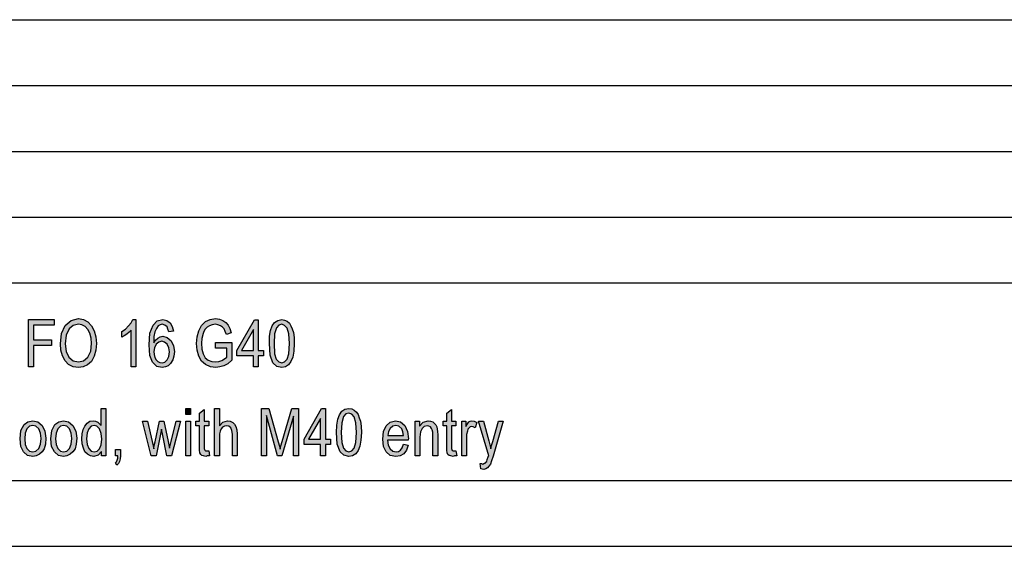
# Model space of a CAD drawing. Units: millimetres. Extents: x 130 to 427, y 130 to 340.
# Drawn here: x 277 to 352, y 130 to 170 of the extents above; entities that cross this region are included whole.
import ezdxf

# ---------------------------------------------------------------- set-up
doc = ezdxf.new("R2010")
doc.units = ezdxf.units.MM
doc.layers.add('1', color=7, linetype='Continuous')

# ---------------------------------------------------------------- blocks, each defined once
blk = doc.blocks.new('_formato_A4', base_point=(278.5, 235))
at = {"layer": '1', "linetype": 'Continuous'}
h = blk.add_hatch(color=7, dxfattribs=at)
h.paths.add_polyline_path([(280.558, 145.371), (280.648, 146.155), (280.936, 146.782), (281.368, 147.162), (281.926, 147.297), (282.304, 147.229), (282.646, 147.05), (282.916, 146.759), (283.132, 146.379), (283.258, 145.909), (283.312, 145.416), (283.258, 144.901), (283.132, 144.431), (282.916, 144.05), (282.628, 143.782), (282.286, 143.625), (281.926, 143.58), (281.53, 143.625), (281.188, 143.804), (280.918, 144.095), (280.72, 144.476), (280.594, 144.901)])
h.paths.add_polyline_path([(280.936, 145.371), (280.99, 144.789), (281.206, 144.364), (281.53, 144.095), (281.926, 144.006), (282.322, 144.095), (282.646, 144.364), (282.862, 144.812), (282.934, 145.416), (282.898, 145.819), (282.808, 146.177), (282.646, 146.468), (282.448, 146.692), (282.196, 146.826), (281.926, 146.871), (281.53, 146.782), (281.224, 146.513), (281.008, 146.043)], flags=16)
for points in [[(292.348, 145.058), (292.348, 145.483), (293.572, 145.483), (293.572, 144.14), (293.266, 143.871), (292.978, 143.715), (292.672, 143.625), (292.366, 143.58), (291.952, 143.625), (291.592, 143.804), (291.286, 144.073), (291.07, 144.453), (290.944, 144.901), (290.908, 145.416), (290.944, 145.909), (291.07, 146.379), (291.286, 146.782), (291.574, 147.073), (291.934, 147.229), (292.348, 147.297), (292.636, 147.252), (292.906, 147.162), (293.122, 147.006), (293.302, 146.804), (293.428, 146.535), (293.518, 146.222), (293.176, 146.088), (293.086, 146.312), (292.996, 146.513), (292.87, 146.647), (292.726, 146.759), (292.528, 146.826), (292.33, 146.871), (292.078, 146.826), (291.88, 146.759), (291.7, 146.647), (291.556, 146.491), (291.448, 146.312), (291.394, 146.155), (291.304, 145.797), (291.286, 145.438), (291.304, 144.968), (291.412, 144.61), (291.556, 144.319), (291.79, 144.14), (292.06, 144.028), (292.348, 144.006), (292.582, 144.028), (292.816, 144.118), (293.032, 144.229), (293.194, 144.364), (293.194, 145.058)], [(278.146, 143.625), (278.146, 147.229), (280.09, 147.229), (280.09, 146.804), (278.524, 146.804), (278.524, 145.685), (279.874, 145.685), (279.874, 145.259), (278.524, 145.259), (278.524, 143.625)], [(286.3, 143.625), (285.94, 143.625), (285.94, 146.424), (285.778, 146.267), (285.598, 146.11), (285.4, 145.976), (285.238, 145.886), (285.238, 146.312), (285.508, 146.491), (285.742, 146.737), (285.94, 146.983), (286.066, 147.229), (286.3, 147.229)], [(290.08, 140.009), (290.08, 140.479), (290.44, 140.479), (290.44, 140.009)], [(291.826, 137.256), (291.88, 136.875), (291.718, 136.875), (291.61, 136.83), (291.43, 136.875), (291.304, 136.897), (291.214, 136.965), (291.16, 137.099), (291.124, 137.3), (291.124, 137.636), (291.124, 139.159), (290.854, 139.159), (290.854, 139.494), (291.124, 139.494), (291.124, 140.121), (291.484, 140.39), (291.484, 139.494), (291.826, 139.494), (291.826, 139.159), (291.484, 139.159), (291.484, 137.614), (291.484, 137.435), (291.502, 137.345), (291.52, 137.3), (291.556, 137.278), (291.592, 137.256), (291.664, 137.256), (291.718, 137.256)], [(292.276, 136.875), (292.276, 140.479), (292.636, 140.479), (292.636, 139.159), (292.906, 139.427), (293.248, 139.539), (293.464, 139.494), (293.644, 139.405), (293.788, 139.271), (293.896, 139.091), (293.95, 138.845), (293.986, 138.509), (293.986, 136.875), (293.626, 136.875), (293.626, 138.509), (293.59, 138.8), (293.5, 139.002), (293.356, 139.114), (293.176, 139.159), (293.014, 139.114), (292.87, 139.047), (292.762, 138.912), (292.69, 138.756), (292.636, 138.554), (292.636, 138.285), (292.636, 136.875)], [(295.84, 136.875), (295.84, 140.479), (296.398, 140.479), (297.1, 137.927), (297.19, 137.614), (297.244, 137.39), (297.298, 137.636), (297.406, 137.972), (298.126, 140.479), (298.63, 140.479), (298.63, 136.875), (298.252, 136.875), (298.252, 139.897), (297.388, 136.875), (297.046, 136.875), (296.218, 139.942), (296.218, 136.875)], [(310.6, 137.256), (310.654, 136.875), (310.492, 136.875), (310.384, 136.83), (310.204, 136.875), (310.078, 136.897), (309.988, 136.965), (309.934, 137.099), (309.898, 137.3), (309.898, 137.636), (309.898, 139.159), (309.628, 139.159), (309.628, 139.494), (309.898, 139.494), (309.898, 140.121), (310.258, 140.39), (310.258, 139.494), (310.6, 139.494), (310.6, 139.159), (310.258, 139.159), (310.258, 137.614), (310.258, 137.435), (310.276, 137.345), (310.294, 137.3), (310.33, 137.278), (310.366, 137.256), (310.438, 137.256), (310.492, 137.256)], [(287.452, 136.875), (286.804, 139.494), (287.182, 139.494), (287.524, 137.972), (287.65, 137.412), (287.668, 137.547), (287.758, 137.927), (288.082, 139.494), (288.424, 139.494), (288.748, 137.95), (288.838, 137.457), (288.964, 137.972), (289.342, 139.494), (289.684, 139.494), (289, 136.875), (288.64, 136.875), (288.334, 138.42), (288.244, 138.89), (287.83, 136.875)], [(290.08, 136.875), (290.08, 139.494), (290.44, 139.494), (290.44, 136.875)], [(307.504, 136.875), (307.504, 139.494), (307.828, 139.494), (307.828, 139.114), (308.098, 139.427), (308.494, 139.539), (308.656, 139.517), (308.836, 139.45), (308.962, 139.338), (309.07, 139.226), (309.142, 139.069), (309.178, 138.89), (309.196, 138.711), (309.214, 138.465), (309.214, 136.875), (308.854, 136.875), (308.854, 138.442), (308.836, 138.666), (308.8, 138.845), (308.746, 138.957), (308.656, 139.069), (308.53, 139.136), (308.404, 139.159), (308.188, 139.091), (308.026, 138.957), (307.9, 138.688), (307.864, 138.285), (307.864, 136.875)], [(311.05, 136.875), (311.05, 139.494), (311.356, 139.494), (311.356, 139.091), (311.464, 139.315), (311.572, 139.45), (311.68, 139.517), (311.806, 139.539), (311.986, 139.494), (312.184, 139.405), (312.058, 139.002), (311.914, 139.069), (311.788, 139.091), (311.68, 139.069), (311.59, 139.002), (311.5, 138.89), (311.464, 138.756), (311.41, 138.487), (311.41, 138.241), (311.41, 136.875)], [(312.49, 135.89), (312.436, 136.293), (312.526, 136.293), (312.634, 136.248), (312.724, 136.293), (312.814, 136.315), (312.868, 136.382), (312.94, 136.45), (312.976, 136.584), (313.048, 136.785), (313.048, 136.83), (313.084, 136.875), (312.31, 139.494), (312.688, 139.494), (313.102, 138.017), (313.174, 137.703), (313.246, 137.412), (313.3, 137.659), (313.39, 137.95), (313.84, 139.494), (314.182, 139.494), (313.426, 136.853), (313.3, 136.494), (313.21, 136.248), (313.102, 136.091), (312.994, 135.957), (312.868, 135.89), (312.706, 135.823), (312.598, 135.868)], [(284.752, 136.875), (284.752, 137.345), (285.13, 137.345), (285.13, 136.875), (285.112, 136.651), (285.058, 136.45), (284.968, 136.293), (284.842, 136.159), (284.752, 136.338), (284.824, 136.427), (284.878, 136.539), (284.914, 136.696), (284.932, 136.875)]]:
    blk.add_hatch(color=7, dxfattribs=at).paths.add_polyline_path(points)
h = blk.add_hatch(color=7, dxfattribs=at)
h.paths.add_polyline_path([(289.162, 146.334), (288.802, 146.289), (288.73, 146.491), (288.658, 146.67), (288.496, 146.804), (288.298, 146.871), (288.136, 146.826), (287.992, 146.737), (287.848, 146.535), (287.74, 146.289), (287.668, 145.931), (287.65, 145.461), (287.776, 145.662), (287.956, 145.819), (288.136, 145.909), (288.352, 145.953), (288.676, 145.864), (288.964, 145.618), (289.144, 145.237), (289.216, 144.789), (289.18, 144.453), (289.09, 144.162), (288.928, 143.894), (288.748, 143.715), (288.532, 143.625), (288.298, 143.58), (287.884, 143.67), (287.56, 143.983), (287.344, 144.498), (287.29, 145.304), (287.362, 146.177), (287.596, 146.804), (287.902, 147.118), (288.334, 147.229), (288.64, 147.162), (288.892, 146.983), (289.054, 146.692)])
h.paths.add_polyline_path([(287.668, 144.789), (287.686, 144.565), (287.74, 144.341), (287.83, 144.162), (287.956, 144.028), (288.1, 143.961), (288.28, 143.938), (288.496, 143.983), (288.676, 144.162), (288.802, 144.409), (288.856, 144.767), (288.802, 145.08), (288.676, 145.349), (288.478, 145.506), (288.262, 145.573), (288.028, 145.506), (287.83, 145.349), (287.704, 145.08)], flags=16)
h = blk.add_hatch(color=7, dxfattribs=at)
h.paths.add_polyline_path([(295.228, 143.625), (295.228, 144.476), (293.968, 144.476), (293.968, 144.879), (295.3, 147.207), (295.588, 147.207), (295.588, 144.879), (295.984, 144.879), (295.984, 144.476), (295.588, 144.476), (295.588, 143.625)])
h.paths.add_polyline_path([(295.228, 144.879), (295.228, 146.468), (294.31, 144.879)], flags=16)
h = blk.add_hatch(color=7, dxfattribs=at)
h.paths.add_polyline_path([(296.434, 145.394), (296.452, 145.953), (296.524, 146.401), (296.65, 146.737), (296.83, 147.006), (297.064, 147.162), (297.37, 147.229), (297.586, 147.185), (297.784, 147.095), (297.946, 146.938), (298.072, 146.759), (298.162, 146.513), (298.252, 146.244), (298.306, 145.864), (298.324, 145.394), (298.288, 144.812), (298.216, 144.364), (298.072, 144.028), (297.892, 143.782), (297.658, 143.625), (297.37, 143.58), (296.992, 143.67), (296.704, 143.938), (296.488, 144.521)])
h.paths.add_polyline_path([(296.794, 145.394), (296.83, 144.632), (296.956, 144.207), (297.136, 144.006), (297.37, 143.938), (297.586, 144.006), (297.784, 144.207), (297.91, 144.632), (297.964, 145.394), (297.91, 146.132), (297.784, 146.58), (297.586, 146.782), (297.37, 146.871), (297.136, 146.804), (296.974, 146.603), (296.83, 146.132)], flags=16)
h = blk.add_hatch(color=7, dxfattribs=at)
h.paths.add_polyline_path([(283.69, 136.875), (283.69, 137.211), (283.42, 136.92), (283.096, 136.83), (282.844, 136.875), (282.628, 136.987), (282.43, 137.188), (282.304, 137.457), (282.214, 137.793), (282.196, 138.174), (282.214, 138.532), (282.286, 138.868), (282.412, 139.136), (282.592, 139.36), (282.808, 139.494), (283.078, 139.539), (283.24, 139.494), (283.402, 139.427), (283.528, 139.315), (283.654, 139.181), (283.654, 140.479), (284.014, 140.479), (284.014, 136.875)])
h.paths.add_polyline_path([(282.556, 138.174), (282.592, 137.726), (282.718, 137.435), (282.898, 137.233), (283.132, 137.188), (283.348, 137.233), (283.528, 137.412), (283.654, 137.703), (283.708, 138.129), (283.654, 138.576), (283.528, 138.912), (283.33, 139.114), (283.114, 139.181), (282.898, 139.114), (282.718, 138.935), (282.592, 138.621)], flags=16)
h = blk.add_hatch(color=7, dxfattribs=at)
h.paths.add_polyline_path([(300.322, 136.875), (300.322, 137.726), (299.062, 137.726), (299.062, 138.129), (300.394, 140.457), (300.682, 140.457), (300.682, 138.129), (301.078, 138.129), (301.078, 137.726), (300.682, 137.726), (300.682, 136.875)])
h.paths.add_polyline_path([(300.322, 138.129), (300.322, 139.718), (299.404, 138.129)], flags=16)
h = blk.add_hatch(color=7, dxfattribs=at)
h.paths.add_polyline_path([(301.528, 138.644), (301.546, 139.203), (301.618, 139.651), (301.744, 139.987), (301.924, 140.256), (302.158, 140.412), (302.464, 140.479), (302.68, 140.435), (302.878, 140.345), (303.04, 140.188), (303.166, 140.009), (303.256, 139.763), (303.346, 139.494), (303.4, 139.114), (303.418, 138.644), (303.382, 138.062), (303.31, 137.614), (303.166, 137.278), (302.986, 137.032), (302.752, 136.875), (302.464, 136.83), (302.086, 136.92), (301.798, 137.188), (301.582, 137.771)])
h.paths.add_polyline_path([(301.888, 138.644), (301.924, 137.882), (302.05, 137.457), (302.23, 137.256), (302.464, 137.188), (302.68, 137.256), (302.878, 137.457), (303.004, 137.882), (303.058, 138.644), (303.004, 139.382), (302.878, 139.83), (302.68, 140.032), (302.464, 140.121), (302.23, 140.054), (302.068, 139.853), (301.924, 139.382)], flags=16)
h = blk.add_hatch(color=7, dxfattribs=at)
h.paths.add_polyline_path([(277.498, 138.174), (277.57, 138.8), (277.804, 139.248), (278.092, 139.45), (278.47, 139.539), (278.848, 139.45), (279.172, 139.181), (279.388, 138.756), (279.46, 138.218), (279.424, 137.748), (279.334, 137.412), (279.172, 137.166), (278.974, 136.987), (278.722, 136.875), (278.47, 136.83), (278.074, 136.897), (277.768, 137.166), (277.552, 137.591)])
h.paths.add_polyline_path([(277.858, 138.174), (277.894, 137.726), (278.02, 137.435), (278.218, 137.233), (278.47, 137.188), (278.704, 137.233), (278.92, 137.435), (279.046, 137.748), (279.1, 138.196), (279.046, 138.599), (278.92, 138.912), (278.704, 139.114), (278.47, 139.181), (278.218, 139.114), (278.02, 138.912), (277.894, 138.599)], flags=16)
h = blk.add_hatch(color=7, dxfattribs=at)
h.paths.add_polyline_path([(279.838, 138.174), (279.91, 138.8), (280.144, 139.248), (280.432, 139.45), (280.81, 139.539), (281.188, 139.45), (281.512, 139.181), (281.728, 138.756), (281.8, 138.218), (281.764, 137.748), (281.674, 137.412), (281.512, 137.166), (281.314, 136.987), (281.062, 136.875), (280.81, 136.83), (280.414, 136.897), (280.108, 137.166), (279.892, 137.591)])
h.paths.add_polyline_path([(280.198, 138.174), (280.234, 137.726), (280.36, 137.435), (280.558, 137.233), (280.81, 137.188), (281.044, 137.233), (281.26, 137.435), (281.386, 137.748), (281.44, 138.196), (281.386, 138.599), (281.26, 138.912), (281.044, 139.114), (280.81, 139.181), (280.558, 139.114), (280.36, 138.912), (280.234, 138.599)], flags=16)
h = blk.add_hatch(color=7, dxfattribs=at)
h.paths.add_polyline_path([(306.604, 137.748), (306.964, 137.681), (306.838, 137.3), (306.64, 137.032), (306.37, 136.875), (306.028, 136.83), (305.614, 136.897), (305.308, 137.166), (305.092, 137.591), (305.038, 138.151), (305.092, 138.711), (305.308, 139.159), (305.614, 139.427), (306.01, 139.539), (306.388, 139.45), (306.712, 139.181), (306.91, 138.733), (306.982, 138.174), (306.964, 138.106), (306.964, 138.062), (305.398, 138.062), (305.452, 137.681), (305.596, 137.412), (305.794, 137.233), (306.046, 137.188), (306.226, 137.211), (306.388, 137.3), (306.514, 137.479)])
h.paths.add_polyline_path([(305.416, 138.42), (306.622, 138.42), (306.568, 138.688), (306.478, 138.912), (306.262, 139.114), (306.028, 139.181), (305.794, 139.114), (305.596, 138.957), (305.47, 138.711)], flags=16)
at = {"layer": '1', "color": 7, "linetype": 'Continuous'}
for p, q in [((238, 170), (422, 170)), ((238, 165), (422, 165)), ((238, 160), (422, 160)), ((238, 155), (422, 155)), ((238, 150), (422, 150)), ((281.368, 147.162), (281.926, 147.297)), ((281.926, 147.297), (282.304, 147.229)), ((291.934, 147.229), (292.348, 147.297)), ((292.348, 147.297), (292.636, 147.252)), ((278.146, 147.229), (280.09, 147.229)), ((278.146, 143.625), (278.146, 147.229)), ((278.524, 146.804), (278.524, 145.685)), ((280.09, 146.804), (278.524, 146.804)), ((280.09, 147.229), (280.09, 146.804)), ((280.648, 146.155), (280.936, 146.782)), ((280.936, 146.782), (281.368, 147.162)), ((281.53, 146.782), (281.224, 146.513)), ((281.926, 146.871), (281.53, 146.782)), ((282.196, 146.826), (281.926, 146.871)), ((282.448, 146.692), (282.196, 146.826)), ((282.304, 147.229), (282.646, 147.05)), ((282.646, 146.468), (282.448, 146.692)), ((282.646, 147.05), (282.916, 146.759)), ((282.916, 146.759), (283.132, 146.379)), ((285.508, 146.491), (285.742, 146.737)), ((285.742, 146.737), (285.94, 146.983)), ((285.94, 146.983), (286.066, 147.229)), ((286.066, 147.229), (286.3, 147.229)), ((286.3, 147.229), (286.3, 143.625)), ((287.362, 146.177), (287.596, 146.804)), ((287.596, 146.804), (287.902, 147.118)), ((287.992, 146.737), (287.848, 146.535)), ((287.902, 147.118), (288.334, 147.229)), ((288.136, 146.826), (287.992, 146.737)), ((288.298, 146.871), (288.136, 146.826)), ((288.496, 146.804), (288.298, 146.871)), ((288.334, 147.229), (288.64, 147.162)), ((288.658, 146.67), (288.496, 146.804)), ((288.64, 147.162), (288.892, 146.983)), ((288.73, 146.491), (288.658, 146.67)), ((288.892, 146.983), (289.054, 146.692)), ((289.054, 146.692), (289.162, 146.334)), ((291.07, 146.379), (291.286, 146.782)), ((291.286, 146.782), (291.574, 147.073)), ((291.7, 146.647), (291.556, 146.491)), ((291.574, 147.073), (291.934, 147.229)), ((291.88, 146.759), (291.7, 146.647)), ((292.078, 146.826), (291.88, 146.759)), ((292.33, 146.871), (292.078, 146.826)), ((292.528, 146.826), (292.33, 146.871)), ((292.726, 146.759), (292.528, 146.826)), ((292.636, 147.252), (292.906, 147.162)), ((292.87, 146.647), (292.726, 146.759)), ((292.996, 146.513), (292.87, 146.647)), ((292.906, 147.162), (293.122, 147.006)), ((293.122, 147.006), (293.302, 146.804)), ((293.302, 146.804), (293.428, 146.535)), ((293.968, 144.879), (295.3, 147.207)), ((295.3, 147.207), (295.588, 147.207)), ((295.588, 147.207), (295.588, 144.879)), ((296.524, 146.401), (296.65, 146.737)), ((296.65, 146.737), (296.83, 147.006)), ((296.83, 147.006), (297.064, 147.162)), ((296.974, 146.603), (296.83, 146.132)), ((297.136, 146.804), (296.974, 146.603)), ((297.064, 147.162), (297.37, 147.229)), ((297.37, 146.871), (297.136, 146.804)), ((297.37, 147.229), (297.586, 147.185)), ((297.586, 146.782), (297.37, 146.871)), ((297.586, 147.185), (297.784, 147.095)), ((297.784, 146.58), (297.586, 146.782)), ((297.784, 147.095), (297.946, 146.938)), ((297.91, 146.132), (297.784, 146.58)), ((297.946, 146.938), (298.072, 146.759)), ((298.072, 146.759), (298.162, 146.513)), ((280.558, 145.371), (280.648, 146.155)), ((281.008, 146.043), (280.936, 145.371)), ((281.224, 146.513), (281.008, 146.043)), ((282.808, 146.177), (282.646, 146.468)), ((282.898, 145.819), (282.808, 146.177)), ((282.934, 145.416), (282.898, 145.819)), ((283.132, 146.379), (283.258, 145.909)), ((283.258, 145.909), (283.312, 145.416)), ((285.238, 146.312), (285.508, 146.491)), ((285.238, 145.886), (285.238, 146.312)), ((285.4, 145.976), (285.238, 145.886)), ((285.598, 146.11), (285.4, 145.976)), ((285.778, 146.267), (285.598, 146.11)), ((285.94, 146.424), (285.778, 146.267)), ((285.94, 143.625), (285.94, 146.424)), ((287.29, 145.304), (287.362, 146.177)), ((287.668, 145.931), (287.65, 145.461)), ((287.74, 146.289), (287.668, 145.931)), ((287.848, 146.535), (287.74, 146.289)), ((287.776, 145.662), (287.956, 145.819)), ((287.956, 145.819), (288.136, 145.909)), ((288.136, 145.909), (288.352, 145.953)), ((288.352, 145.953), (288.676, 145.864)), ((288.676, 145.864), (288.964, 145.618)), ((288.802, 146.289), (288.73, 146.491)), ((289.162, 146.334), (288.802, 146.289)), ((290.908, 145.416), (290.944, 145.909)), ((290.944, 145.909), (291.07, 146.379)), ((291.304, 145.797), (291.286, 145.438)), ((291.394, 146.155), (291.304, 145.797)), ((291.448, 146.312), (291.394, 146.155)), ((291.556, 146.491), (291.448, 146.312)), ((293.086, 146.312), (292.996, 146.513)), ((293.176, 146.088), (293.086, 146.312)), ((293.518, 146.222), (293.176, 146.088)), ((293.428, 146.535), (293.518, 146.222)), ((295.228, 146.468), (294.31, 144.879)), ((295.228, 144.879), (295.228, 146.468)), ((296.434, 145.394), (296.452, 145.953)), ((296.452, 145.953), (296.524, 146.401)), ((296.83, 146.132), (296.794, 145.394)), ((297.964, 145.394), (297.91, 146.132)), ((298.162, 146.513), (298.252, 146.244)), ((298.252, 146.244), (298.306, 145.864)), ((298.306, 145.864), (298.324, 145.394)), ((278.524, 145.685), (279.874, 145.685)), ((278.524, 145.259), (278.524, 143.625)), ((279.874, 145.259), (278.524, 145.259)), ((279.874, 145.685), (279.874, 145.259)), ((280.594, 144.901), (280.558, 145.371)), ((280.936, 145.371), (280.99, 144.789)), ((282.862, 144.812), (282.934, 145.416)), ((283.312, 145.416), (283.258, 144.901)), ((287.344, 144.498), (287.29, 145.304)), ((287.65, 145.461), (287.776, 145.662)), ((287.704, 145.08), (287.668, 144.789)), ((287.83, 145.349), (287.704, 145.08)), ((288.028, 145.506), (287.83, 145.349)), ((288.262, 145.573), (288.028, 145.506)), ((288.478, 145.506), (288.262, 145.573)), ((288.676, 145.349), (288.478, 145.506)), ((288.802, 145.08), (288.676, 145.349)), ((288.856, 144.767), (288.802, 145.08)), ((288.964, 145.618), (289.144, 145.237)), ((289.144, 145.237), (289.216, 144.789)), ((290.944, 144.901), (290.908, 145.416)), ((291.286, 145.438), (291.304, 144.968)), ((292.348, 145.483), (293.572, 145.483)), ((292.348, 145.058), (292.348, 145.483)), ((293.194, 145.058), (292.348, 145.058)), ((293.194, 144.364), (293.194, 145.058)), ((293.572, 145.483), (293.572, 144.14)), ((296.488, 144.521), (296.434, 145.394)), ((296.794, 145.394), (296.83, 144.632)), ((297.91, 144.632), (297.964, 145.394)), ((298.324, 145.394), (298.288, 144.812)), ((280.72, 144.476), (280.594, 144.901)), ((280.918, 144.095), (280.72, 144.476)), ((280.99, 144.789), (281.206, 144.364)), ((281.206, 144.364), (281.53, 144.095)), ((282.322, 144.095), (282.646, 144.364)), ((282.646, 144.364), (282.862, 144.812)), ((283.132, 144.431), (282.916, 144.05)), ((283.258, 144.901), (283.132, 144.431)), ((287.56, 143.983), (287.344, 144.498)), ((287.668, 144.789), (287.686, 144.565)), ((287.686, 144.565), (287.74, 144.341)), ((287.74, 144.341), (287.83, 144.162)), ((288.676, 144.162), (288.802, 144.409)), ((288.802, 144.409), (288.856, 144.767)), ((289.18, 144.453), (289.09, 144.162)), ((289.216, 144.789), (289.18, 144.453)), ((291.07, 144.453), (290.944, 144.901)), ((291.286, 144.073), (291.07, 144.453)), ((291.304, 144.968), (291.412, 144.61)), ((291.412, 144.61), (291.556, 144.319)), ((291.556, 144.319), (291.79, 144.14)), ((293.032, 144.229), (293.194, 144.364)), ((293.968, 144.476), (293.968, 144.879)), ((295.228, 144.476), (293.968, 144.476)), ((294.31, 144.879), (295.228, 144.879)), ((295.228, 143.625), (295.228, 144.476)), ((295.588, 144.879), (295.984, 144.879)), ((295.588, 144.476), (295.588, 143.625)), ((295.984, 144.476), (295.588, 144.476)), ((295.984, 144.879), (295.984, 144.476)), ((296.704, 143.938), (296.488, 144.521)), ((296.83, 144.632), (296.956, 144.207)), ((297.784, 144.207), (297.91, 144.632)), ((298.216, 144.364), (298.072, 144.028)), ((298.288, 144.812), (298.216, 144.364)), ((278.524, 143.625), (278.146, 143.625)), ((281.188, 143.804), (280.918, 144.095)), ((281.53, 143.625), (281.188, 143.804)), ((281.53, 144.095), (281.926, 144.006)), ((281.926, 143.58), (281.53, 143.625)), ((281.926, 144.006), (282.322, 144.095)), ((282.286, 143.625), (281.926, 143.58)), ((282.628, 143.782), (282.286, 143.625)), ((282.916, 144.05), (282.628, 143.782)), ((286.3, 143.625), (285.94, 143.625)), ((287.884, 143.67), (287.56, 143.983)), ((287.83, 144.162), (287.956, 144.028)), ((288.298, 143.58), (287.884, 143.67)), ((287.956, 144.028), (288.1, 143.961)), ((288.1, 143.961), (288.28, 143.938)), ((288.28, 143.938), (288.496, 143.983)), ((288.532, 143.625), (288.298, 143.58)), ((288.496, 143.983), (288.676, 144.162)), ((288.748, 143.715), (288.532, 143.625)), ((288.928, 143.894), (288.748, 143.715)), ((289.09, 144.162), (288.928, 143.894)), ((291.592, 143.804), (291.286, 144.073)), ((291.952, 143.625), (291.592, 143.804)), ((291.79, 144.14), (292.06, 144.028)), ((292.366, 143.58), (291.952, 143.625)), ((292.06, 144.028), (292.348, 144.006)), ((292.348, 144.006), (292.582, 144.028)), ((292.672, 143.625), (292.366, 143.58)), ((292.582, 144.028), (292.816, 144.118)), ((292.978, 143.715), (292.672, 143.625)), ((292.816, 144.118), (293.032, 144.229)), ((293.266, 143.871), (292.978, 143.715)), ((293.572, 144.14), (293.266, 143.871)), ((295.588, 143.625), (295.228, 143.625)), ((296.992, 143.67), (296.704, 143.938)), ((296.956, 144.207), (297.136, 144.006)), ((297.37, 143.58), (296.992, 143.67)), ((297.136, 144.006), (297.37, 143.938)), ((297.37, 143.938), (297.586, 144.006)), ((297.658, 143.625), (297.37, 143.58)), ((297.586, 144.006), (297.784, 144.207)), ((297.892, 143.782), (297.658, 143.625)), ((298.072, 144.028), (297.892, 143.782)), ((283.654, 140.479), (284.014, 140.479)), ((283.654, 139.181), (283.654, 140.479)), ((284.014, 140.479), (284.014, 136.875)), ((290.08, 140.479), (290.44, 140.479)), ((290.08, 140.009), (290.08, 140.479)), ((290.44, 140.009), (290.08, 140.009)), ((290.44, 140.479), (290.44, 140.009)), ((291.124, 140.121), (291.484, 140.39)), ((291.124, 139.494), (291.124, 140.121)), ((291.484, 140.39), (291.484, 139.494)), ((292.276, 140.479), (292.636, 140.479)), ((292.276, 136.875), (292.276, 140.479)), ((292.636, 140.479), (292.636, 139.159)), ((295.84, 140.479), (296.398, 140.479)), ((295.84, 136.875), (295.84, 140.479)), ((296.218, 139.942), (296.218, 136.875)), ((297.046, 136.875), (296.218, 139.942)), ((296.398, 140.479), (297.1, 137.927)), ((298.252, 139.897), (297.388, 136.875)), ((297.406, 137.972), (298.126, 140.479)), ((298.126, 140.479), (298.63, 140.479)), ((298.252, 136.875), (298.252, 139.897)), ((298.63, 140.479), (298.63, 136.875)), ((299.062, 138.129), (300.394, 140.457)), ((300.394, 140.457), (300.682, 140.457)), ((300.682, 140.457), (300.682, 138.129)), ((301.618, 139.651), (301.744, 139.987)), ((301.744, 139.987), (301.924, 140.256)), ((301.924, 140.256), (302.158, 140.412)), ((302.068, 139.853), (301.924, 139.382)), ((302.23, 140.054), (302.068, 139.853)), ((302.158, 140.412), (302.464, 140.479)), ((302.464, 140.121), (302.23, 140.054)), ((302.464, 140.479), (302.68, 140.435)), ((302.68, 140.032), (302.464, 140.121)), ((302.68, 140.435), (302.878, 140.345)), ((302.878, 139.83), (302.68, 140.032)), ((302.878, 140.345), (303.04, 140.188)), ((303.004, 139.382), (302.878, 139.83)), ((303.04, 140.188), (303.166, 140.009)), ((303.166, 140.009), (303.256, 139.763)), ((309.898, 140.121), (310.258, 140.39)), ((309.898, 139.494), (309.898, 140.121)), ((310.258, 140.39), (310.258, 139.494)), ((277.57, 138.8), (277.804, 139.248)), ((277.804, 139.248), (278.092, 139.45)), ((278.218, 139.114), (278.02, 138.912)), ((278.092, 139.45), (278.47, 139.539)), ((278.47, 139.181), (278.218, 139.114)), ((278.47, 139.539), (278.848, 139.45)), ((278.704, 139.114), (278.47, 139.181)), ((278.92, 138.912), (278.704, 139.114)), ((278.848, 139.45), (279.172, 139.181)), ((279.172, 139.181), (279.388, 138.756)), ((279.91, 138.8), (280.144, 139.248)), ((280.144, 139.248), (280.432, 139.45)), ((280.558, 139.114), (280.36, 138.912)), ((280.432, 139.45), (280.81, 139.539)), ((280.81, 139.181), (280.558, 139.114)), ((280.81, 139.539), (281.188, 139.45)), ((281.044, 139.114), (280.81, 139.181)), ((281.26, 138.912), (281.044, 139.114)), ((281.188, 139.45), (281.512, 139.181)), ((281.512, 139.181), (281.728, 138.756)), ((282.286, 138.868), (282.412, 139.136)), ((282.412, 139.136), (282.592, 139.36)), ((282.592, 139.36), (282.808, 139.494)), ((282.898, 139.114), (282.718, 138.935)), ((282.808, 139.494), (283.078, 139.539)), ((283.114, 139.181), (282.898, 139.114)), ((283.078, 139.539), (283.24, 139.494)), ((283.33, 139.114), (283.114, 139.181)), ((283.24, 139.494), (283.402, 139.427)), ((283.528, 138.912), (283.33, 139.114)), ((283.402, 139.427), (283.528, 139.315)), ((283.528, 139.315), (283.654, 139.181)), ((286.804, 139.494), (287.182, 139.494)), ((287.452, 136.875), (286.804, 139.494)), ((287.182, 139.494), (287.524, 137.972)), ((287.758, 137.927), (288.082, 139.494)), ((288.082, 139.494), (288.424, 139.494)), ((288.424, 139.494), (288.748, 137.95)), ((288.964, 137.972), (289.342, 139.494)), ((289.684, 139.494), (289, 136.875)), ((289.342, 139.494), (289.684, 139.494)), ((290.08, 139.494), (290.44, 139.494)), ((290.08, 136.875), (290.08, 139.494)), ((290.44, 139.494), (290.44, 136.875)), ((290.854, 139.494), (291.124, 139.494)), ((290.854, 139.159), (290.854, 139.494)), ((291.124, 139.159), (290.854, 139.159)), ((291.124, 137.636), (291.124, 139.159)), ((291.484, 139.494), (291.826, 139.494)), ((291.484, 139.159), (291.484, 137.614)), ((291.826, 139.159), (291.484, 139.159)), ((291.826, 139.494), (291.826, 139.159)), ((292.636, 139.159), (292.906, 139.427)), ((293.014, 139.114), (292.87, 139.047)), ((292.906, 139.427), (293.248, 139.539)), ((293.176, 139.159), (293.014, 139.114)), ((293.356, 139.114), (293.176, 139.159)), ((293.248, 139.539), (293.464, 139.494)), ((293.5, 139.002), (293.356, 139.114)), ((293.464, 139.494), (293.644, 139.405)), ((293.644, 139.405), (293.788, 139.271)), ((293.788, 139.271), (293.896, 139.091)), ((293.896, 139.091), (293.95, 138.845)), ((300.322, 139.718), (299.404, 138.129)), ((300.322, 138.129), (300.322, 139.718)), ((301.528, 138.644), (301.546, 139.203)), ((301.546, 139.203), (301.618, 139.651)), ((301.924, 139.382), (301.888, 138.644)), ((303.058, 138.644), (303.004, 139.382)), ((303.256, 139.763), (303.346, 139.494)), ((303.346, 139.494), (303.4, 139.114)), ((303.4, 139.114), (303.418, 138.644)), ((305.092, 138.711), (305.308, 139.159)), ((305.308, 139.159), (305.614, 139.427)), ((305.794, 139.114), (305.596, 138.957)), ((305.614, 139.427), (306.01, 139.539)), ((306.028, 139.181), (305.794, 139.114)), ((306.01, 139.539), (306.388, 139.45)), ((306.262, 139.114), (306.028, 139.181)), ((306.478, 138.912), (306.262, 139.114)), ((306.388, 139.45), (306.712, 139.181)), ((306.712, 139.181), (306.91, 138.733)), ((307.504, 139.494), (307.828, 139.494)), ((307.504, 136.875), (307.504, 139.494)), ((307.828, 139.494), (307.828, 139.114)), ((307.828, 139.114), (308.098, 139.427)), ((308.188, 139.091), (308.026, 138.957)), ((308.098, 139.427), (308.494, 139.539)), ((308.404, 139.159), (308.188, 139.091)), ((308.53, 139.136), (308.404, 139.159)), ((308.494, 139.539), (308.656, 139.517)), ((308.656, 139.069), (308.53, 139.136)), ((308.656, 139.517), (308.836, 139.45)), ((308.746, 138.957), (308.656, 139.069)), ((308.836, 139.45), (308.962, 139.338)), ((308.962, 139.338), (309.07, 139.226)), ((309.07, 139.226), (309.142, 139.069)), ((309.142, 139.069), (309.178, 138.89)), ((309.628, 139.494), (309.898, 139.494)), ((309.628, 139.159), (309.628, 139.494)), ((309.898, 139.159), (309.628, 139.159)), ((309.898, 137.636), (309.898, 139.159)), ((310.258, 139.494), (310.6, 139.494)), ((310.258, 139.159), (310.258, 137.614)), ((310.6, 139.159), (310.258, 139.159)), ((310.6, 139.494), (310.6, 139.159)), ((311.05, 139.494), (311.356, 139.494)), ((311.05, 136.875), (311.05, 139.494)), ((311.356, 139.494), (311.356, 139.091)), ((311.356, 139.091), (311.464, 139.315)), ((311.464, 139.315), (311.572, 139.45)), ((311.572, 139.45), (311.68, 139.517)), ((311.68, 139.069), (311.59, 139.002)), ((311.68, 139.517), (311.806, 139.539)), ((311.788, 139.091), (311.68, 139.069)), ((311.914, 139.069), (311.788, 139.091)), ((311.806, 139.539), (311.986, 139.494)), ((312.058, 139.002), (311.914, 139.069)), ((311.986, 139.494), (312.184, 139.405)), ((312.184, 139.405), (312.058, 139.002)), ((312.31, 139.494), (312.688, 139.494)), ((313.084, 136.875), (312.31, 139.494)), ((312.688, 139.494), (313.102, 138.017)), ((313.39, 137.95), (313.84, 139.494)), ((314.182, 139.494), (313.426, 136.853)), ((313.84, 139.494), (314.182, 139.494)), ((277.498, 138.174), (277.57, 138.8)), ((277.894, 138.599), (277.858, 138.174)), ((278.02, 138.912), (277.894, 138.599)), ((279.046, 138.599), (278.92, 138.912)), ((279.1, 138.196), (279.046, 138.599)), ((279.388, 138.756), (279.46, 138.218)), ((279.838, 138.174), (279.91, 138.8)), ((280.234, 138.599), (280.198, 138.174)), ((280.36, 138.912), (280.234, 138.599)), ((281.386, 138.599), (281.26, 138.912)), ((281.44, 138.196), (281.386, 138.599)), ((281.728, 138.756), (281.8, 138.218)), ((282.196, 138.174), (282.214, 138.532)), ((282.214, 138.532), (282.286, 138.868)), ((282.592, 138.621), (282.556, 138.174)), ((282.718, 138.935), (282.592, 138.621)), ((283.654, 138.576), (283.528, 138.912)), ((283.708, 138.129), (283.654, 138.576)), ((288.244, 138.89), (287.83, 136.875)), ((288.334, 138.42), (288.244, 138.89)), ((288.64, 136.875), (288.334, 138.42)), ((292.69, 138.756), (292.636, 138.554)), ((292.636, 138.554), (292.636, 138.285)), ((292.762, 138.912), (292.69, 138.756)), ((292.87, 139.047), (292.762, 138.912)), ((293.59, 138.8), (293.5, 139.002)), ((293.626, 138.509), (293.59, 138.8)), ((293.626, 136.875), (293.626, 138.509)), ((293.95, 138.845), (293.986, 138.509)), ((293.986, 138.509), (293.986, 136.875)), ((301.582, 137.771), (301.528, 138.644)), ((301.888, 138.644), (301.924, 137.882)), ((303.004, 137.882), (303.058, 138.644)), ((303.418, 138.644), (303.382, 138.062)), ((305.038, 138.151), (305.092, 138.711)), ((305.47, 138.711), (305.416, 138.42)), ((305.416, 138.42), (306.622, 138.42)), ((305.596, 138.957), (305.47, 138.711)), ((306.568, 138.688), (306.478, 138.912)), ((306.622, 138.42), (306.568, 138.688)), ((306.91, 138.733), (306.982, 138.174)), ((307.9, 138.688), (307.864, 138.285)), ((308.026, 138.957), (307.9, 138.688)), ((308.8, 138.845), (308.746, 138.957)), ((308.836, 138.666), (308.8, 138.845)), ((308.854, 138.442), (308.836, 138.666)), ((308.854, 136.875), (308.854, 138.442)), ((309.178, 138.89), (309.196, 138.711)), ((309.196, 138.711), (309.214, 138.465)), ((309.214, 138.465), (309.214, 136.875)), ((311.464, 138.756), (311.41, 138.487)), ((311.41, 138.487), (311.41, 138.241)), ((311.5, 138.89), (311.464, 138.756)), ((311.59, 139.002), (311.5, 138.89)), ((277.552, 137.591), (277.498, 138.174)), ((277.768, 137.166), (277.552, 137.591)), ((277.858, 138.174), (277.894, 137.726)), ((277.894, 137.726), (278.02, 137.435)), ((278.92, 137.435), (279.046, 137.748)), ((279.046, 137.748), (279.1, 138.196)), ((279.424, 137.748), (279.334, 137.412)), ((279.46, 138.218), (279.424, 137.748)), ((279.892, 137.591), (279.838, 138.174)), ((280.108, 137.166), (279.892, 137.591)), ((280.198, 138.174), (280.234, 137.726)), ((280.234, 137.726), (280.36, 137.435)), ((281.26, 137.435), (281.386, 137.748)), ((281.386, 137.748), (281.44, 138.196)), ((281.764, 137.748), (281.674, 137.412)), ((281.8, 138.218), (281.764, 137.748)), ((282.214, 137.793), (282.196, 138.174)), ((282.304, 137.457), (282.214, 137.793)), ((282.556, 138.174), (282.592, 137.726)), ((282.592, 137.726), (282.718, 137.435)), ((283.528, 137.412), (283.654, 137.703)), ((283.654, 137.703), (283.708, 138.129)), ((287.524, 137.972), (287.65, 137.412)), ((287.668, 137.547), (287.758, 137.927)), ((288.748, 137.95), (288.838, 137.457)), ((288.838, 137.457), (288.964, 137.972)), ((291.124, 137.3), (291.124, 137.636)), ((291.484, 137.614), (291.484, 137.435)), ((292.636, 138.285), (292.636, 136.875)), ((297.1, 137.927), (297.19, 137.614)), ((297.19, 137.614), (297.244, 137.39)), ((297.244, 137.39), (297.298, 137.636)), ((297.298, 137.636), (297.406, 137.972)), ((299.062, 137.726), (299.062, 138.129)), ((300.322, 137.726), (299.062, 137.726)), ((299.404, 138.129), (300.322, 138.129)), ((300.322, 136.875), (300.322, 137.726)), ((300.682, 138.129), (301.078, 138.129)), ((300.682, 137.726), (300.682, 136.875)), ((301.078, 137.726), (300.682, 137.726)), ((301.078, 138.129), (301.078, 137.726)), ((301.798, 137.188), (301.582, 137.771)), ((301.924, 137.882), (302.05, 137.457)), ((302.878, 137.457), (303.004, 137.882)), ((303.31, 137.614), (303.166, 137.278)), ((303.382, 138.062), (303.31, 137.614)), ((305.092, 137.591), (305.038, 138.151)), ((305.308, 137.166), (305.092, 137.591)), ((305.398, 138.062), (305.452, 137.681)), ((306.964, 138.062), (305.398, 138.062)), ((305.452, 137.681), (305.596, 137.412)), ((306.514, 137.479), (306.604, 137.748)), ((306.604, 137.748), (306.964, 137.681)), ((306.964, 137.681), (306.838, 137.3)), ((306.982, 138.174), (306.964, 138.106)), ((306.964, 138.106), (306.964, 138.062)), ((307.864, 138.285), (307.864, 136.875)), ((309.898, 137.3), (309.898, 137.636)), ((310.258, 137.614), (310.258, 137.435)), ((311.41, 138.241), (311.41, 136.875)), ((313.102, 138.017), (313.174, 137.703)), ((313.174, 137.703), (313.246, 137.412)), ((313.246, 137.412), (313.3, 137.659)), ((313.3, 137.659), (313.39, 137.95)), ((278.074, 136.897), (277.768, 137.166)), ((278.02, 137.435), (278.218, 137.233)), ((278.47, 136.83), (278.074, 136.897)), ((278.218, 137.233), (278.47, 137.188)), ((278.47, 137.188), (278.704, 137.233)), ((278.722, 136.875), (278.47, 136.83)), ((278.704, 137.233), (278.92, 137.435)), ((278.974, 136.987), (278.722, 136.875)), ((279.172, 137.166), (278.974, 136.987)), ((279.334, 137.412), (279.172, 137.166)), ((280.414, 136.897), (280.108, 137.166)), ((280.36, 137.435), (280.558, 137.233)), ((280.81, 136.83), (280.414, 136.897)), ((280.558, 137.233), (280.81, 137.188)), ((280.81, 137.188), (281.044, 137.233)), ((281.062, 136.875), (280.81, 136.83)), ((281.044, 137.233), (281.26, 137.435)), ((281.314, 136.987), (281.062, 136.875)), ((281.512, 137.166), (281.314, 136.987)), ((281.674, 137.412), (281.512, 137.166)), ((282.43, 137.188), (282.304, 137.457)), ((282.628, 136.987), (282.43, 137.188)), ((282.844, 136.875), (282.628, 136.987)), ((282.718, 137.435), (282.898, 137.233)), ((283.096, 136.83), (282.844, 136.875)), ((282.898, 137.233), (283.132, 137.188)), ((283.42, 136.92), (283.096, 136.83)), ((283.132, 137.188), (283.348, 137.233)), ((283.348, 137.233), (283.528, 137.412)), ((283.69, 137.211), (283.42, 136.92)), ((283.69, 136.875), (283.69, 137.211)), ((284.014, 136.875), (283.69, 136.875)), ((284.752, 137.345), (285.13, 137.345)), ((284.752, 136.875), (284.752, 137.345)), ((284.932, 136.875), (284.752, 136.875)), ((284.914, 136.696), (284.932, 136.875)), ((285.13, 136.875), (285.112, 136.651)), ((285.13, 137.345), (285.13, 136.875)), ((287.83, 136.875), (287.452, 136.875)), ((287.65, 137.412), (287.668, 137.547)), ((289, 136.875), (288.64, 136.875)), ((290.44, 136.875), (290.08, 136.875)), ((291.16, 137.099), (291.124, 137.3)), ((291.214, 136.965), (291.16, 137.099)), ((291.304, 136.897), (291.214, 136.965)), ((291.43, 136.875), (291.304, 136.897)), ((291.61, 136.83), (291.43, 136.875)), ((291.484, 137.435), (291.502, 137.345)), ((291.502, 137.345), (291.52, 137.3)), ((291.52, 137.3), (291.556, 137.278)), ((291.556, 137.278), (291.592, 137.256)), ((291.592, 137.256), (291.664, 137.256)), ((291.718, 136.875), (291.61, 136.83)), ((291.664, 137.256), (291.718, 137.256)), ((291.718, 137.256), (291.826, 137.256)), ((291.88, 136.875), (291.718, 136.875)), ((291.826, 137.256), (291.88, 136.875)), ((292.636, 136.875), (292.276, 136.875)), ((293.986, 136.875), (293.626, 136.875)), ((296.218, 136.875), (295.84, 136.875)), ((297.388, 136.875), (297.046, 136.875)), ((298.63, 136.875), (298.252, 136.875)), ((300.682, 136.875), (300.322, 136.875)), ((302.086, 136.92), (301.798, 137.188)), ((302.05, 137.457), (302.23, 137.256)), ((302.464, 136.83), (302.086, 136.92)), ((302.23, 137.256), (302.464, 137.188)), ((302.464, 137.188), (302.68, 137.256)), ((302.752, 136.875), (302.464, 136.83)), ((302.68, 137.256), (302.878, 137.457)), ((302.986, 137.032), (302.752, 136.875)), ((303.166, 137.278), (302.986, 137.032)), ((305.614, 136.897), (305.308, 137.166)), ((305.596, 137.412), (305.794, 137.233)), ((306.028, 136.83), (305.614, 136.897)), ((305.794, 137.233), (306.046, 137.188)), ((306.37, 136.875), (306.028, 136.83)), ((306.046, 137.188), (306.226, 137.211)), ((306.226, 137.211), (306.388, 137.3)), ((306.64, 137.032), (306.37, 136.875)), ((306.388, 137.3), (306.514, 137.479)), ((306.838, 137.3), (306.64, 137.032)), ((307.864, 136.875), (307.504, 136.875)), ((309.214, 136.875), (308.854, 136.875)), ((309.934, 137.099), (309.898, 137.3)), ((309.988, 136.965), (309.934, 137.099)), ((310.078, 136.897), (309.988, 136.965)), ((310.204, 136.875), (310.078, 136.897)), ((310.384, 136.83), (310.204, 136.875)), ((310.258, 137.435), (310.276, 137.345)), ((310.276, 137.345), (310.294, 137.3)), ((310.294, 137.3), (310.33, 137.278)), ((310.33, 137.278), (310.366, 137.256)), ((310.366, 137.256), (310.438, 137.256)), ((310.492, 136.875), (310.384, 136.83)), ((310.438, 137.256), (310.492, 137.256)), ((310.492, 137.256), (310.6, 137.256)), ((310.654, 136.875), (310.492, 136.875)), ((310.6, 137.256), (310.654, 136.875)), ((311.41, 136.875), (311.05, 136.875)), ((313.048, 136.83), (313.084, 136.875)), ((313.048, 136.785), (313.048, 136.83)), ((313.426, 136.853), (313.3, 136.494)), ((284.752, 136.338), (284.824, 136.427)), ((284.842, 136.159), (284.752, 136.338)), ((284.824, 136.427), (284.878, 136.539)), ((284.968, 136.293), (284.842, 136.159)), ((284.878, 136.539), (284.914, 136.696)), ((285.058, 136.45), (284.968, 136.293)), ((285.112, 136.651), (285.058, 136.45)), ((312.436, 136.293), (312.526, 136.293)), ((312.49, 135.89), (312.436, 136.293)), ((312.526, 136.293), (312.634, 136.248)), ((312.634, 136.248), (312.724, 136.293)), ((312.724, 136.293), (312.814, 136.315)), ((312.814, 136.315), (312.868, 136.382)), ((312.868, 136.382), (312.94, 136.45)), ((312.94, 136.45), (312.976, 136.584)), ((312.976, 136.584), (313.048, 136.785)), ((313.102, 136.091), (312.994, 135.957)), ((313.21, 136.248), (313.102, 136.091)), ((313.3, 136.494), (313.21, 136.248)), ((312.598, 135.868), (312.49, 135.89)), ((312.706, 135.823), (312.598, 135.868)), ((312.868, 135.89), (312.706, 135.823)), ((312.994, 135.957), (312.868, 135.89)), ((135, 135), (422, 135)), ((130, 130), (427, 130))]:
    blk.add_line(p, q, dxfattribs=at)
blk = doc.blocks.new('A4_oriz', base_point=(278.5, 241))
at = {"layer": '1'}
blk.add_blockref('_formato_A4', (278.5, 235), dxfattribs=at)

msp = doc.modelspace()

# ---------------------------------------------------------------- block references
msp.add_blockref('A4_oriz', (278.5, 241))

doc.saveas('drawing.dxf')
